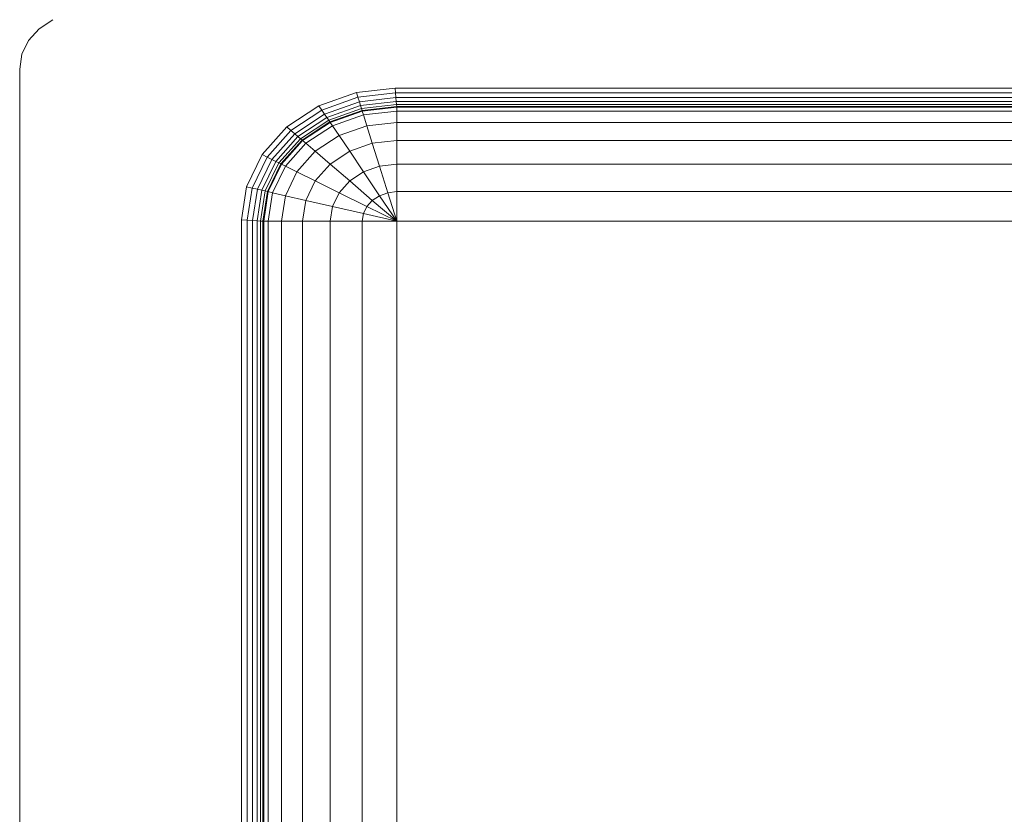
# Model space of a CAD drawing. Units: inches. Extents: x 27 to 1104, y 123 to 1457.
# Drawn here: x 143 to 155, y 480 to 489 of the extents above; entities that cross this region are included whole.
import ezdxf

# ---------------------------------------------------------------- set-up
doc = ezdxf.new("R2010")
doc.units = ezdxf.units.IN
doc.header["$MEASUREMENT"] = 0
doc.layers.add('UNDERLAY', color=8, linetype='Continuous', lineweight=9)

msp = doc.modelspace()

# ---------------------------------------------------------------- linework, layer by layer
at = {"layer": 'UNDERLAY'}
for p, q in [((143.694, 489.186), (143.862, 489.297)), ((143.565, 489.042), (143.694, 489.186)), ((143.484, 488.875), (143.565, 489.042)), ((143.457, 488.695), (143.484, 488.875)), ((143.457, 458.086), (143.457, 488.695)), ((147.561, 488.409), (147.104, 488.247)), ((148.033, 488.463), (147.561, 488.409)), ((147.579, 488.351), (147.561, 488.409)), ((147.579, 488.351), (148.038, 488.403)), ((160.501, 488.463), (148.033, 488.463)), ((148.033, 488.463), (148.038, 488.403)), ((148.038, 488.403), (160.497, 488.403)), ((148.042, 488.347), (148.038, 488.403)), ((147.104, 488.247), (146.712, 487.989)), ((147.104, 488.247), (147.139, 488.195)), ((147.139, 488.195), (147.579, 488.351)), ((147.172, 488.146), (147.596, 488.296)), ((147.611, 488.25), (147.2, 488.104)), ((147.596, 488.296), (147.579, 488.351)), ((147.596, 488.296), (148.042, 488.347)), ((147.611, 488.25), (147.596, 488.296)), ((148.046, 488.299), (147.611, 488.25)), ((147.611, 488.25), (147.622, 488.214)), ((148.049, 488.262), (147.622, 488.214)), ((160.492, 488.347), (148.042, 488.347)), ((148.042, 488.347), (148.046, 488.299)), ((148.049, 488.262), (148.046, 488.299)), ((148.046, 488.299), (160.489, 488.299)), ((148.051, 488.239), (148.049, 488.262)), ((160.486, 488.262), (148.049, 488.262)), ((146.762, 487.946), (147.139, 488.195)), ((146.808, 487.906), (147.172, 488.146)), ((147.139, 488.195), (147.172, 488.146)), ((147.172, 488.146), (147.2, 488.104)), ((147.222, 488.072), (147.622, 488.214)), ((147.629, 488.191), (147.236, 488.051)), ((147.631, 488.183), (147.24, 488.044)), ((147.268, 488.003), (147.646, 488.138)), ((147.622, 488.214), (147.629, 488.191)), ((147.629, 488.191), (148.051, 488.239)), ((147.631, 488.183), (147.629, 488.191)), ((148.051, 488.231), (147.631, 488.183)), ((147.631, 488.183), (147.646, 488.138)), ((147.646, 488.138), (148.051, 488.183)), ((147.646, 488.138), (147.688, 488.003)), ((160.484, 488.239), (148.051, 488.239)), ((148.051, 488.239), (148.051, 488.231)), ((160.484, 488.231), (148.051, 488.231)), ((148.051, 488.231), (148.051, 488.183)), ((148.051, 488.183), (160.484, 488.183)), ((148.051, 488.183), (148.051, 488.044)), ((147.2, 488.104), (146.848, 487.872)), ((146.879, 487.845), (147.222, 488.072)), ((147.236, 488.051), (146.898, 487.829)), ((147.24, 488.044), (146.904, 487.823)), ((146.944, 487.79), (147.268, 488.003)), ((147.2, 488.104), (147.222, 488.072)), ((147.236, 488.051), (147.222, 488.072)), ((147.236, 488.051), (147.24, 488.044)), ((147.268, 488.003), (147.24, 488.044)), ((147.349, 487.883), (147.268, 488.003)), ((147.688, 488.003), (147.349, 487.883)), ((147.688, 488.003), (148.051, 488.044)), ((147.754, 487.79), (147.688, 488.003)), ((160.484, 488.044), (148.051, 488.044)), ((148.051, 488.044), (148.051, 487.823)), ((146.712, 487.989), (146.411, 487.652)), ((146.762, 487.946), (146.472, 487.622)), ((146.529, 487.594), (146.808, 487.906)), ((146.762, 487.946), (146.712, 487.989)), ((146.808, 487.906), (146.762, 487.946)), ((146.848, 487.872), (146.808, 487.906)), ((147.349, 487.883), (147.058, 487.692)), ((147.478, 487.692), (147.349, 487.883)), ((146.848, 487.872), (146.578, 487.569)), ((146.615, 487.551), (146.879, 487.845)), ((146.898, 487.829), (146.639, 487.539)), ((146.904, 487.823), (146.647, 487.535)), ((146.944, 487.79), (146.695, 487.511)), ((146.879, 487.845), (146.848, 487.872)), ((146.898, 487.829), (146.879, 487.845)), ((146.904, 487.823), (146.898, 487.829)), ((146.944, 487.79), (146.904, 487.823)), ((147.058, 487.692), (146.944, 487.79)), ((147.754, 487.79), (147.478, 487.692)), ((148.051, 487.823), (147.754, 487.79)), ((147.754, 487.79), (147.841, 487.511)), ((148.051, 487.823), (160.484, 487.823)), ((148.051, 487.823), (148.051, 487.535)), ((146.411, 487.652), (146.221, 487.26)), ((146.472, 487.622), (146.411, 487.652)), ((147.058, 487.692), (146.835, 487.442)), ((147.24, 487.535), (147.058, 487.692)), ((147.478, 487.692), (147.24, 487.535)), ((147.646, 487.442), (147.478, 487.692)), ((146.29, 487.244), (146.472, 487.622)), ((146.353, 487.23), (146.529, 487.594)), ((146.578, 487.569), (146.408, 487.217)), ((146.615, 487.551), (146.45, 487.208)), ((146.472, 487.622), (146.529, 487.594)), ((146.476, 487.202), (146.639, 487.539)), ((146.647, 487.535), (146.485, 487.2)), ((146.529, 487.594), (146.578, 487.569)), ((146.578, 487.569), (146.615, 487.551)), ((146.615, 487.551), (146.639, 487.539)), ((146.639, 487.539), (146.647, 487.535)), ((146.695, 487.511), (146.647, 487.535)), ((147.058, 487.331), (147.24, 487.535)), ((147.24, 487.535), (147.478, 487.331)), ((148.051, 487.535), (147.841, 487.511)), ((160.484, 487.535), (148.051, 487.535)), ((148.051, 487.535), (148.051, 487.2)), ((146.538, 487.187), (146.695, 487.511)), ((146.695, 487.511), (146.835, 487.442)), ((146.835, 487.442), (146.695, 487.151)), ((146.835, 487.442), (147.058, 487.331)), ((147.646, 487.442), (147.478, 487.331)), ((147.646, 487.442), (147.841, 487.511)), ((147.841, 487.151), (147.646, 487.442)), ((147.841, 487.511), (147.943, 487.187)), ((146.944, 487.094), (147.058, 487.331)), ((147.349, 487.187), (147.058, 487.331)), ((147.478, 487.331), (147.349, 487.187)), ((147.754, 487.094), (147.478, 487.331)), ((146.221, 487.26), (146.159, 486.855)), ((146.221, 487.26), (146.29, 487.244)), ((146.29, 487.244), (146.229, 486.851)), ((146.353, 487.23), (146.29, 487.244)), ((146.294, 486.847), (146.353, 487.23)), ((146.408, 487.217), (146.35, 486.844)), ((146.353, 487.23), (146.408, 487.217)), ((146.45, 487.208), (146.393, 486.842)), ((146.45, 487.208), (146.408, 487.217)), ((146.42, 486.84), (146.476, 487.202)), ((146.485, 487.2), (146.43, 486.84)), ((146.476, 487.202), (146.45, 487.208)), ((146.485, 487.2), (146.476, 487.202)), ((146.485, 487.2), (146.538, 487.187)), ((146.485, 486.84), (146.538, 487.187)), ((146.538, 487.187), (146.695, 487.151)), ((147.349, 487.187), (147.268, 487.02)), ((147.688, 487.02), (147.349, 487.187)), ((147.943, 487.187), (147.841, 487.151)), ((147.943, 487.187), (148.051, 487.2)), ((148.051, 486.84), (147.943, 487.187)), ((148.051, 487.2), (160.484, 487.2)), ((148.051, 487.2), (148.051, 486.84)), ((146.695, 487.151), (146.647, 486.84)), ((146.695, 487.151), (146.944, 487.094)), ((146.904, 486.84), (146.944, 487.094)), ((147.268, 487.02), (146.944, 487.094)), ((147.688, 487.02), (147.754, 487.094)), ((147.841, 487.151), (147.754, 487.094)), ((148.051, 486.84), (147.754, 487.094)), ((147.841, 487.151), (148.051, 486.84)), ((147.268, 487.02), (147.24, 486.84)), ((147.268, 487.02), (147.646, 486.933)), ((147.631, 486.84), (147.646, 486.933)), ((147.646, 486.933), (147.688, 487.02)), ((147.646, 486.933), (148.051, 486.84)), ((148.051, 486.84), (147.688, 487.02)), ((146.229, 486.851), (146.159, 486.855)), ((146.159, 486.855), (146.159, 475.23)), ((146.229, 486.851), (146.229, 475.234)), ((146.294, 486.847), (146.229, 486.851)), ((146.294, 475.238), (146.294, 486.847)), ((146.35, 486.844), (146.294, 486.847)), ((146.35, 475.241), (146.35, 486.844)), ((146.393, 486.842), (146.35, 486.844)), ((146.393, 486.842), (146.393, 475.525)), ((146.42, 486.84), (146.393, 486.842)), ((146.42, 476.236), (146.42, 486.84)), ((146.42, 486.84), (146.43, 486.84)), ((146.485, 486.84), (146.43, 486.84)), ((146.43, 476.456), (146.43, 486.84)), ((146.485, 476.398), (146.485, 486.84)), ((146.647, 486.84), (146.485, 486.84)), ((146.904, 486.84), (146.647, 486.84)), ((146.647, 486.84), (146.647, 475.936)), ((147.24, 486.84), (146.904, 486.84)), ((146.904, 486.84), (146.904, 475.245)), ((147.24, 475.245), (147.24, 486.84)), ((147.631, 486.84), (147.24, 486.84)), ((147.631, 475.245), (147.631, 486.84)), ((148.051, 486.84), (147.631, 486.84)), ((148.051, 475.245), (148.051, 486.84)), ((160.484, 486.84), (148.051, 486.84))]:
    msp.add_line(p, q, dxfattribs=at)

doc.saveas('drawing.dxf')
